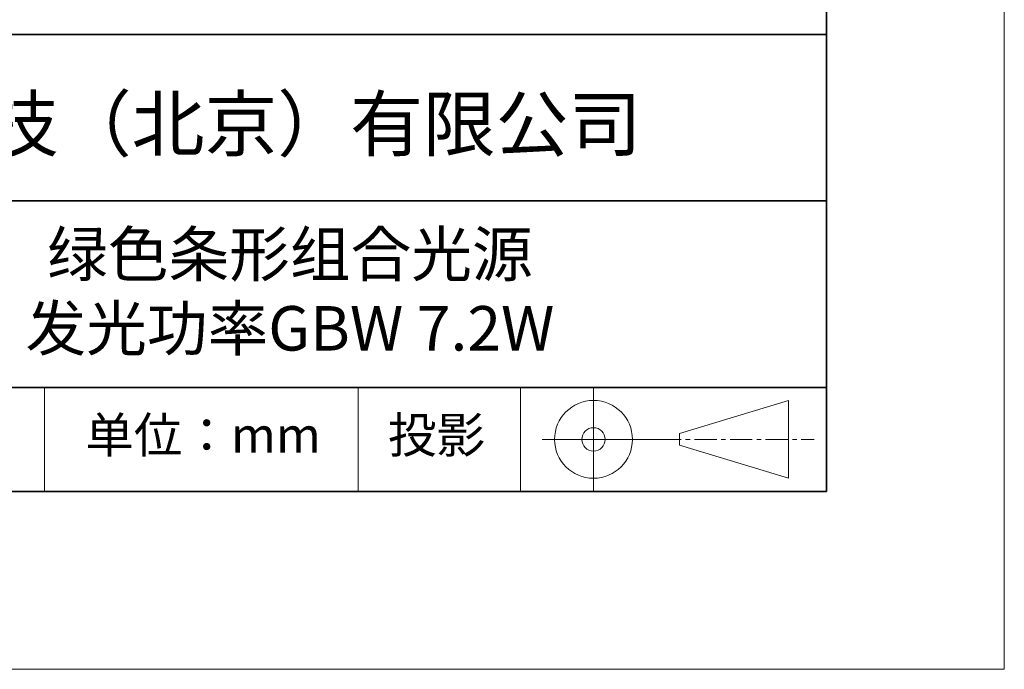
# Model space of a CAD drawing. Units: millimetres. Extents: x 11673 to 11970, y -7568 to -7358.
# Drawn here: x 11915 to 11970, y -7568 to -7531 of the extents above; entities that cross this region are included whole.
import ezdxf

# ---------------------------------------------------------------- set-up
doc = ezdxf.new("R2010")
doc.units = ezdxf.units.MM
doc.header["$LTSCALE"] = 10
doc.linetypes.add('CENTER', pattern=[2, 1.25, -0.25, 0.25, -0.25])
for name, color, linetype, lineweight in [('3中心线层', 1, 'CENTER', 9), ('7标注层', 4, 'Continuous', 5), ('粗实线层', 7, 'Continuous', 35), ('细实线层', 7, 'Continuous', 18)]:
    doc.layers.add(name, color=color, linetype=linetype, lineweight=lineweight)
doc.layers.add('6文字层', color=3, linetype='Continuous')
doc.styles.get("Standard").update_dxf_attribs({"font": 'simhei.ttf'})

# ---------------------------------------------------------------- blocks, each defined once
blk = doc.blocks.new('*X10')
at = {"layer": '粗实线层'}
for p, q in [((138.5, -95), (138.5, 95)), ((-138.5, -95), (138.5, -95))]:
    blk.add_line(p, q, dxfattribs=at)
at = {"layer": '细实线层'}
for p, q in [((148.5, -105), (148.5, 105)), ((-148.5, -105), (148.5, -105))]:
    blk.add_line(p, q, dxfattribs=at)

msp = doc.modelspace()

# ---------------------------------------------------------------- linework, layer by layer
at = {"layer": '3中心线层', "color": 7}
for p, q in [((11957.751369, -7557.044773), (11957.751369, -7552.669773)), ((11951.626369, -7555.185398), (11951.626369, -7554.529148))]:
    msp.add_line(p, q, dxfattribs=at)
at = {"layer": '3中心线层', "color": 7, "ltscale": 0.1}
msp.add_line((11950.475837, -7554.857273), (11959.199919, -7554.857273), dxfattribs=at)
at = {"layer": '粗实线层'}
for p, q in [((11884.887012, -7532.11111), (11959.887012, -7532.11111)), ((11884.887012, -7541.444444), (11959.887012, -7541.444444)), ((11884.887012, -7551.936769), (11959.887012, -7551.936769)), ((11819.887012, -7557.777777), (11959.887012, -7557.777777))]:
    msp.add_line(p, q, dxfattribs=at)
at = {"layer": '细实线层'}
for p, q in [((11915.9407, -7551.936769), (11915.9407, -7557.777777)), ((11933.570765, -7551.936769), (11933.570765, -7557.777777)), ((11942.704251, -7551.936769), (11942.704251, -7557.777777)), ((11946.800837, -7551.936769), (11946.800837, -7557.777777)), ((11951.626369, -7554.529148), (11957.751369, -7552.669773)), ((11943.913337, -7554.857273), (11950.475837, -7554.857273)), ((11951.626369, -7555.185398), (11957.751369, -7557.044773))]:
    msp.add_line(p, q, dxfattribs=at)
for radius in [2.1875, 0.65625]:
    msp.add_circle((11946.800837, -7554.857273), radius, dxfattribs=at)

# ---------------------------------------------------------------- block references
at = {"layer": '7标注层'}
msp.add_blockref('*X10', (11821.387012, -7462.777777), dxfattribs=at)

# ---------------------------------------------------------------- texts
at = {"layer": '6文字层', "attachment_point": 5}
for s, insert, char_height, width in [('{\\fMicrosoft YaHei|b0|i0|c134|p34;联合光科技（北京）有限公司}', (11922.891647, -7537.130031), 3, 54.93811809), ('{\\fMicrosoft YaHei|b0|i0|c134|p34;绿色条形组合光源 \\P发光功率GBW 7.2W}', (11929.740465, -7546.532755), 2.5, 41.77808438), ('{\\fSimSun|b0|i0|c134|p2;单位：mm} ', (11924.860879, -7554.612599), 2, 17.84855769), ('{\\fSimSun|b0|i0|c134|p2;\\H0.91429x;投影} ', (11937.976698, -7554.612599), 2.1875, 17.84855769)]:
    msp.add_mtext(s, dxfattribs=dict(at, insert=insert, char_height=char_height, width=width))

doc.saveas('drawing.dxf')
